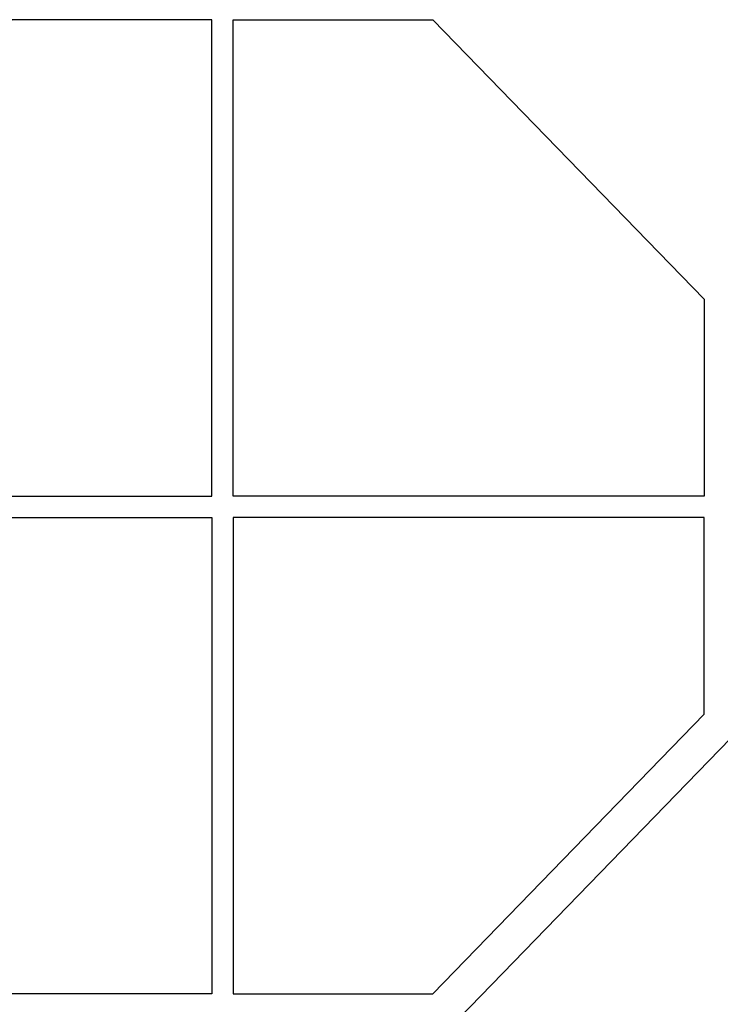
# Model space of a CAD drawing. Units: inches. Extents: x -376 to 124, y -379 to -101.
# Drawn here: x -263 to -239, y -161 to -126 of the extents above; entities that cross this region are included whole.
import ezdxf

# ---------------------------------------------------------------- set-up
doc = ezdxf.new("R2010")
doc.units = ezdxf.units.IN
doc.header["$MEASUREMENT"] = 0

# ---------------------------------------------------------------- blocks, each defined once
blk = doc.blocks.new('octagon')
at = {"ltscale": 3}
for p, q in [((-16.5, -6.9), (-16.5, 0)), ((-16.5, 0), (0, 0)), ((0, 0), (0, -16.7)), ((-7, -16.7), (-16.5, -6.9)), ((0, -16.7), (-7, -16.7))]:
    blk.add_line(p, q, dxfattribs=at)

msp = doc.modelspace()

# ---------------------------------------------------------------- block references
at = {"lineweight": 0, "xscale": -1, "rotation": 180}
for p in [(-256.641, -143.153), (-231.467, -168.353)]:
    msp.add_blockref('octagon', p, dxfattribs=at)
at = {"lineweight": 0, "rotation": 180}
msp.add_blockref('octagon', (-255.891, -143.153), dxfattribs=at)
at = {"lineweight": 0}
msp.add_blockref('octagon', (-256.641, -143.903), dxfattribs=at)
at = {"lineweight": 0, "xscale": -1}
msp.add_blockref('octagon', (-255.891, -143.903), dxfattribs=at)

doc.saveas('drawing.dxf')
